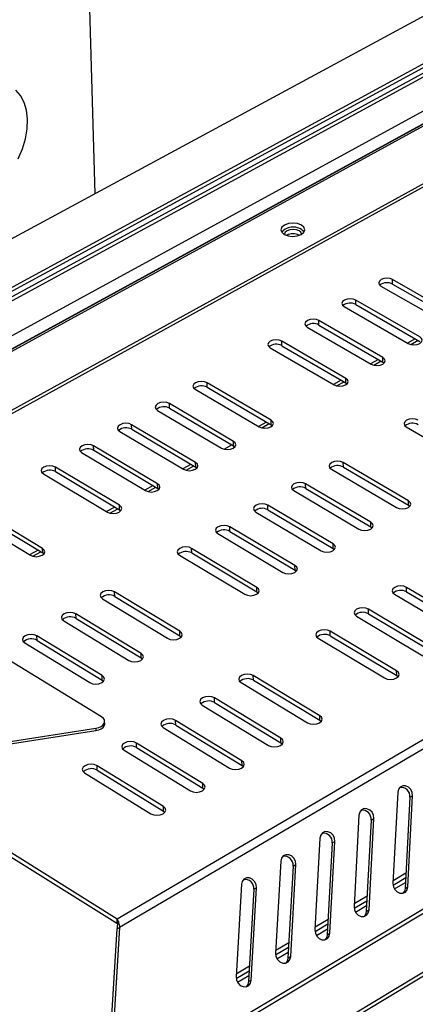
# Model space of a CAD drawing. Extents: x 50 to 1742, y 45 to 1209.
# Drawn here: x 1483 to 1530, y 467 to 585 of the extents above; entities that cross this region are included whole.
import ezdxf

# ---------------------------------------------------------------- set-up
doc = ezdxf.new("R2010")
doc.units = 0
doc.layers.get('0').update_dxf_attribs({"linetype": 'CONTINUOUS'})

msp = doc.modelspace()

# ---------------------------------------------------------------- linework, layer by layer
at = {"color": 7, "linetype": 'CONTINUOUS'}
for p, q in [((1488.02, 690.31), (1491.62, 564)), ((1584.65, 614.25), (1405.18, 517.31)), ((1584.66, 614.25), (1405.19, 517.31)), ((1412.55, 515.27), (1593.82, 613.73)), ((1593.97, 613.35), (1412.97, 514.98)), ((1413.07, 514.39), (1594.02, 612.79)), ((1594.44, 612.55), (1413.15, 513.92)), ((1600.28, 611.82), (1413.57, 509.84)), ((1615.35, 611.76), (1436.1, 513.02)), ((1414.2, 508.26), (1600.8, 610.37)), ((1600.95, 610.7), (1414.31, 508.6)), ((1600.95, 610.67), (1414.31, 508.57)), ((1437.08, 513.15), (1615.47, 611.46)), ((1525.81, 552.98), (1533.46, 548.6)), ((1534.85, 549.38), (1527.2, 553.75)), ((1527.2, 553.22), (1527.2, 553.75)), ((1527.2, 553.22), (1534.85, 548.85)), ((1521.42, 550.54), (1529.07, 546.14)), ((1530.46, 546.92), (1522.81, 551.31)), ((1522.81, 550.78), (1522.81, 551.31)), ((1522.81, 550.78), (1530.46, 546.38)), ((1617.88, 549.84), (1494.31, 477.37)), ((1617.85, 548.76), (1494.59, 476.39)), ((1517, 548.08), (1524.65, 543.66)), ((1526.04, 544.44), (1518.4, 548.86)), ((1518.4, 548.33), (1518.4, 548.86)), ((1518.4, 548.33), (1526.05, 543.91)), ((1521.61, 541.96), (1513.96, 546.4)), ((1513.97, 545.86), (1513.96, 546.4)), ((1513.97, 545.86), (1521.62, 541.43)), ((1529.91, 546.7), (1528.98, 546.18)), ((1529.37, 546.02), (1530.24, 546.51)), ((1512.56, 545.62), (1520.21, 541.17)), ((1526.05, 543.91), (1526.04, 544.44)), ((1525.5, 544.23), (1524.56, 543.71)), ((1524.95, 543.54), (1525.83, 544.04)), ((1526.05, 543.91), (1526.2, 543.8)), ((1512.69, 536.95), (1505.04, 541.43)), ((1505.05, 540.9), (1505.04, 541.43)), ((1521.07, 541.75), (1520.13, 541.22)), ((1520.51, 541.05), (1521.4, 541.55)), ((1521.62, 541.43), (1521.61, 541.96)), ((1521.62, 541.43), (1521.77, 541.32)), ((1503.62, 540.65), (1511.27, 536.16)), ((1505.05, 540.9), (1512.7, 536.42)), ((1508.19, 534.43), (1500.54, 538.94)), ((1500.56, 538.4), (1500.54, 538.94)), ((1499.12, 538.14), (1506.77, 533.64)), ((1500.56, 538.4), (1508.2, 533.9)), ((1503.67, 531.9), (1496.03, 536.42)), ((1496.04, 535.89), (1496.03, 536.42)), ((1512.14, 536.74), (1511.18, 536.21)), ((1511.57, 536.04), (1512.47, 536.55)), ((1512.7, 536.42), (1512.69, 536.95)), ((1512.7, 536.42), (1512.84, 536.31)), ((1494.6, 535.63), (1502.24, 531.1)), ((1496.04, 535.89), (1503.68, 531.37)), ((1528.83, 536.16), (1536.62, 531.63)), ((1499.13, 529.36), (1491.49, 533.9)), ((1491.5, 533.37), (1491.49, 533.9)), ((1507.07, 533.52), (1507.98, 534.03)), ((1508.2, 533.9), (1508.19, 534.43)), ((1508.2, 533.9), (1508.34, 533.79)), ((1490.05, 533.1), (1497.69, 528.55)), ((1491.5, 533.37), (1499.15, 528.82)), ((1503.09, 531.67), (1502.16, 531.15)), ((1503.13, 531.69), (1503.09, 531.67)), ((1503.68, 531.37), (1503.67, 531.9)), ((1529.1, 527.34), (1521.31, 531.9)), ((1521.32, 531.37), (1521.31, 531.9)), ((1485.49, 530.56), (1493.13, 525.99)), ((1494.57, 526.8), (1486.93, 531.37)), ((1486.95, 530.83), (1486.93, 531.37)), ((1486.95, 530.83), (1494.59, 526.26)), ((1502.54, 530.98), (1503.46, 531.5)), ((1503.68, 531.37), (1503.83, 531.26)), ((1519.89, 531.1), (1527.68, 526.53)), ((1521.32, 531.37), (1529.1, 526.8)), ((1493.37, 456.22), (1617.29, 530.25)), ((1617.27, 529.7), (1493.63, 455.8)), ((1499.15, 528.82), (1499.13, 529.36)), ((1524.6, 524.77), (1516.81, 529.36)), ((1516.82, 528.82), (1516.81, 529.36)), ((1498.59, 529.15), (1497.61, 528.6)), ((1498, 528.43), (1498.93, 528.95)), ((1499.15, 528.82), (1499.29, 528.71)), ((1515.39, 528.55), (1523.17, 523.96)), ((1516.82, 528.82), (1524.61, 524.24)), ((1529.1, 526.8), (1529.1, 527.34)), ((1485.38, 521.65), (1477.74, 526.26)), ((1477.76, 525.72), (1485.4, 521.11)), ((1494.03, 526.59), (1493.04, 526.04)), ((1493.43, 525.87), (1494.37, 526.39)), ((1494.59, 526.26), (1494.57, 526.8)), ((1494.59, 526.26), (1494.73, 526.15)), ((1510.86, 525.99), (1518.65, 521.38)), ((1520.08, 522.19), (1512.29, 526.8)), ((1512.3, 526.26), (1512.29, 526.8)), ((1512.3, 526.26), (1520.09, 521.66)), ((1529.1, 526.8), (1529.26, 526.68)), ((1476.29, 525.45), (1483.93, 520.83)), ((1524.61, 524.24), (1524.6, 524.77)), ((1506.32, 523.42), (1514.1, 518.78)), ((1515.54, 519.6), (1507.75, 524.23)), ((1507.77, 523.69), (1507.75, 524.23)), ((1507.77, 523.69), (1515.55, 519.06)), ((1524.61, 524.24), (1524.76, 524.11)), ((1617.07, 522.88), (1501.74, 453.52)), ((1502.29, 453.42), (1617.06, 522.46)), ((1520.09, 521.66), (1520.08, 522.19)), ((1484.85, 521.45), (1483.84, 520.88)), ((1484.23, 520.71), (1485.18, 521.24)), ((1485.4, 521.11), (1485.38, 521.65)), ((1485.4, 521.11), (1485.54, 521)), ((1510.98, 517), (1503.19, 521.65)), ((1503.2, 521.11), (1503.19, 521.65)), ((1503.2, 521.11), (1510.99, 516.46)), ((1520.09, 521.66), (1520.24, 521.54)), ((1501.75, 520.83), (1509.53, 516.17)), ((1515.55, 519.06), (1515.54, 519.6)), ((1515.55, 519.06), (1515.7, 518.94)), ((1501.78, 511.75), (1494, 516.45)), ((1494.02, 515.91), (1494, 516.45)), ((1510.99, 516.46), (1510.98, 517)), ((1510.99, 516.46), (1511.14, 516.34)), ((1536.79, 512.31), (1528.86, 517)), ((1528.87, 516.46), (1528.86, 517)), ((1528.87, 516.46), (1536.79, 511.77)), ((1492.54, 515.62), (1500.32, 510.92)), ((1494.02, 515.91), (1501.8, 511.21)), ((1527.43, 516.17), (1535.36, 511.48)), ((1532.25, 509.67), (1524.32, 514.38)), ((1524.33, 513.84), (1524.32, 514.38)), ((1494.31, 477.38), (1437.11, 513.15)), ((1487.91, 513), (1495.69, 508.27)), ((1497.15, 509.11), (1489.37, 513.83)), ((1489.39, 513.29), (1489.37, 513.83)), ((1489.39, 513.29), (1497.17, 508.57)), ((1522.88, 513.55), (1530.81, 508.83)), ((1524.33, 513.84), (1532.25, 509.13)), ((1437.14, 512.61), (1494.33, 476.84)), ((1492.44, 501.52), (1475.97, 511.61)), ((1501.8, 511.21), (1501.78, 511.75)), ((1527.68, 507.02), (1519.75, 511.75)), ((1519.76, 511.21), (1519.75, 511.75)), ((1483.25, 510.36), (1491.03, 505.62)), ((1492.5, 506.46), (1484.72, 511.2)), ((1484.74, 510.66), (1484.72, 511.2)), ((1484.74, 510.66), (1492.51, 505.91)), ((1501.8, 511.21), (1501.95, 511.09)), ((1518.31, 510.92), (1526.24, 506.18)), ((1519.76, 511.21), (1527.69, 506.47)), ((1497.17, 508.57), (1497.15, 509.11)), ((1497.17, 508.57), (1497.32, 508.45)), ((1527.69, 506.47), (1527.68, 507.02)), ((1492.51, 505.91), (1492.5, 506.46)), ((1492.51, 505.91), (1492.67, 505.79)), ((1518.49, 501.67), (1510.56, 506.46)), ((1510.57, 505.91), (1510.56, 506.46)), ((1510.57, 505.91), (1518.5, 501.13)), ((1527.69, 506.47), (1527.86, 506.34)), ((1509.1, 505.62), (1517.03, 500.82)), ((1513.85, 498.98), (1505.93, 503.79)), ((1505.94, 503.24), (1505.93, 503.79)), ((1504.46, 502.94), (1512.39, 498.13)), ((1505.94, 503.24), (1513.86, 498.44)), ((1492.81, 500.72), (1492.8, 500.99)), ((1509.2, 496.28), (1501.27, 501.11)), ((1501.29, 500.56), (1501.27, 501.11)), ((1518.5, 501.13), (1518.49, 501.67)), ((1518.5, 501.13), (1518.66, 501)), ((1468.04, 496.48), (1491.76, 500.18)), ((1468.05, 496.21), (1491.76, 499.91)), ((1491.76, 500.18), (1491.76, 499.91)), ((1499.8, 500.26), (1507.72, 495.42)), ((1501.29, 500.56), (1509.21, 495.73)), ((1513.86, 498.44), (1513.85, 498.98)), ((1495.12, 497.56), (1503.04, 492.7)), ((1504.52, 493.56), (1496.6, 498.41)), ((1496.61, 497.87), (1496.6, 498.41)), ((1496.61, 497.87), (1504.53, 493.01)), ((1513.86, 498.44), (1514.03, 498.3)), ((1509.21, 495.73), (1509.2, 496.28)), ((1499.82, 490.82), (1491.9, 495.7)), ((1491.91, 495.16), (1491.9, 495.7)), ((1491.91, 495.16), (1499.83, 490.28)), ((1509.21, 495.73), (1509.37, 495.6)), ((1490.41, 494.85), (1498.33, 489.96)), ((1504.53, 493.01), (1504.52, 493.56)), ((1504.53, 493.01), (1504.7, 492.88)), ((1527.81, 492.54), (1527.24, 481.64)), ((1529.26, 491.94), (1528.69, 481.05)), ((1529.02, 481.23), (1529.59, 492.12)), ((1529.26, 491.94), (1529.59, 492.12)), ((1499.83, 490.28), (1499.82, 490.82)), ((1499.83, 490.28), (1500, 490.15)), ((1523.18, 489.81), (1522.59, 478.87)), ((1524.63, 489.21), (1524.05, 478.29)), ((1524.38, 478.47), (1524.96, 489.4)), ((1524.63, 489.21), (1524.96, 489.4)), ((1518.52, 487.06), (1517.92, 476.09)), ((1519.98, 486.47), (1519.39, 475.51)), ((1519.71, 475.69), (1520.31, 486.65)), ((1519.98, 486.47), (1520.31, 486.65)), ((1513.84, 484.31), (1513.22, 473.3)), ((1515.31, 483.72), (1514.7, 472.72)), ((1515.03, 472.9), (1515.64, 483.9)), ((1515.31, 483.72), (1515.64, 483.9)), ((1527.25, 481.44), (1528.76, 482.34)), ((1527.26, 481.99), (1528.79, 482.9)), ((1509.13, 481.54), (1508.5, 470.5)), ((1510.61, 480.95), (1509.99, 469.92)), ((1510.31, 470.09), (1510.94, 481.13)), ((1510.61, 480.95), (1510.94, 481.13)), ((1527.41, 480.98), (1528.73, 481.76)), ((1528.69, 481.05), (1529.02, 481.23)), ((1522.61, 479.23), (1524.15, 480.14)), ((1522.6, 478.68), (1524.12, 479.58)), ((1522.76, 478.21), (1524.09, 479)), ((1524.05, 478.29), (1524.38, 478.47)), ((1494.59, 476.39), (1493.37, 456.22)), ((1494.31, 477.37), (1494.31, 477.38)), ((1494.32, 476.98), (1494.32, 476.66)), ((1517.93, 475.9), (1519.46, 476.81)), ((1517.94, 476.45), (1519.49, 477.37)), ((1494.27, 476.21), (1493.04, 456.05)), ((1518.09, 475.43), (1519.42, 476.22)), ((1519.39, 475.51), (1519.71, 475.69)), ((1513.23, 473.11), (1514.77, 474.02)), ((1513.24, 473.66), (1514.8, 474.59)), ((1513.39, 472.64), (1514.74, 473.44)), ((1514.7, 472.72), (1515.03, 472.9)), ((1508.52, 470.85), (1510.09, 471.79)), ((1508.51, 470.3), (1510.06, 471.22)), ((1508.68, 469.83), (1510.03, 470.63)), ((1509.99, 469.92), (1510.31, 470.09))]:
    msp.add_line(p, q, dxfattribs=at)
at = {"color": 7, "linetype": 'CONTINUOUS', "flags": 128}
for points in [[(1483.59, 572.92), (1483.47, 573.98), (1483.2, 574.92), (1482.77, 575.73), (1482.21, 576.37)], [(1482.48, 568.16), (1482.98, 569.37), (1483.34, 570.58), (1483.54, 571.78), (1483.59, 572.92)], [(1516.3, 560.27), (1515.85, 560.44), (1515.31, 560.5), (1514.77, 560.44), (1514.3, 560.27), (1513.98, 560.01), (1513.86, 559.71), (1513.96, 559.4), (1514.26, 559.15), (1514.71, 558.97), (1515.25, 558.91), (1515.8, 558.97), (1516.26, 559.15), (1516.58, 559.4), (1516.7, 559.71), (1516.6, 560.01), (1516.3, 560.27)], [(1516.3, 559.2), (1516.23, 559.4), (1516.02, 559.59), (1515.7, 559.71), (1515.31, 559.75), (1514.92, 559.71), (1514.59, 559.59), (1514.37, 559.4), (1514.28, 559.19), (1514.28, 559.17)], [(1527.2, 553.75), (1526.89, 553.87), (1526.52, 553.91), (1526.15, 553.87), (1525.83, 553.75), (1525.62, 553.58), (1525.54, 553.37), (1525.61, 553.16), (1525.81, 552.98)], [(1522.81, 551.31), (1522.5, 551.43), (1522.13, 551.47), (1521.76, 551.43), (1521.44, 551.31), (1521.22, 551.13), (1521.14, 550.93), (1521.21, 550.72), (1521.42, 550.54)], [(1518.4, 548.86), (1518.09, 548.98), (1517.72, 549.02), (1517.34, 548.98), (1517.03, 548.86), (1516.81, 548.68), (1516.73, 548.47), (1516.79, 548.26), (1517, 548.08)], [(1529.07, 546.14), (1529.38, 546.02), (1529.75, 545.98), (1530.12, 546.02), (1530.44, 546.14), (1530.65, 546.32), (1530.73, 546.53), (1530.66, 546.74), (1530.46, 546.92)], [(1513.96, 546.4), (1513.65, 546.52), (1513.28, 546.56), (1512.91, 546.52), (1512.59, 546.4), (1512.37, 546.22), (1512.29, 546.01), (1512.36, 545.8), (1512.56, 545.62)], [(1524.65, 543.66), (1524.96, 543.54), (1525.33, 543.5), (1525.71, 543.54), (1526.02, 543.66), (1526.24, 543.84), (1526.32, 544.05), (1526.25, 544.26), (1526.04, 544.44)], [(1505.04, 541.43), (1504.73, 541.56), (1504.36, 541.6), (1503.98, 541.56), (1503.66, 541.43), (1503.44, 541.25), (1503.35, 541.04), (1503.42, 540.83), (1503.62, 540.65)], [(1520.21, 541.17), (1520.52, 541.05), (1520.89, 541.01), (1521.27, 541.05), (1521.59, 541.17), (1521.81, 541.35), (1521.89, 541.57), (1521.82, 541.78), (1521.61, 541.96)], [(1500.54, 538.94), (1500.23, 539.06), (1499.86, 539.1), (1499.48, 539.06), (1499.16, 538.94), (1498.94, 538.75), (1498.85, 538.54), (1498.92, 538.33), (1499.12, 538.14)], [(1496.03, 536.42), (1495.72, 536.55), (1495.34, 536.59), (1494.97, 536.55), (1494.64, 536.42), (1494.42, 536.24), (1494.33, 536.03), (1494.39, 535.81), (1494.6, 535.63)], [(1511.27, 536.16), (1511.58, 536.04), (1511.95, 536), (1512.33, 536.04), (1512.65, 536.16), (1512.87, 536.34), (1512.96, 536.56), (1512.89, 536.77), (1512.69, 536.95)], [(1530.24, 536.95), (1529.92, 537.08), (1529.55, 537.12), (1529.17, 537.08), (1528.85, 536.95), (1528.64, 536.77), (1528.56, 536.56), (1528.63, 536.34), (1528.83, 536.16)], [(1491.49, 533.9), (1491.18, 534.02), (1490.8, 534.07), (1490.43, 534.02), (1490.1, 533.9), (1489.88, 533.72), (1489.79, 533.5), (1489.85, 533.29), (1490.05, 533.1)], [(1506.77, 533.64), (1507.08, 533.51), (1507.45, 533.47), (1507.83, 533.51), (1508.16, 533.64), (1508.38, 533.82), (1508.46, 534.04), (1508.39, 534.25), (1508.19, 534.43)], [(1486.93, 531.37), (1486.62, 531.49), (1486.24, 531.53), (1485.86, 531.49), (1485.54, 531.37), (1485.31, 531.18), (1485.22, 530.97), (1485.28, 530.75), (1485.49, 530.56)], [(1502.24, 531.1), (1502.55, 530.98), (1502.93, 530.93), (1503.31, 530.98), (1503.63, 531.1), (1503.86, 531.28), (1503.94, 531.5), (1503.88, 531.72), (1503.67, 531.9)], [(1521.31, 531.9), (1520.99, 532.02), (1520.62, 532.07), (1520.24, 532.02), (1519.92, 531.9), (1519.7, 531.72), (1519.62, 531.5), (1519.68, 531.28), (1519.89, 531.1)], [(1497.69, 528.55), (1498.01, 528.43), (1498.38, 528.38), (1498.77, 528.43), (1499.09, 528.55), (1499.32, 528.74), (1499.4, 528.95), (1499.34, 529.17), (1499.13, 529.36)], [(1516.81, 529.36), (1516.5, 529.48), (1516.12, 529.52), (1515.74, 529.48), (1515.42, 529.36), (1515.2, 529.17), (1515.11, 528.95), (1515.18, 528.74), (1515.39, 528.55)], [(1512.29, 526.8), (1511.98, 526.92), (1511.6, 526.97), (1511.22, 526.92), (1510.89, 526.8), (1510.67, 526.62), (1510.59, 526.4), (1510.66, 526.18), (1510.86, 525.99)], [(1527.68, 526.53), (1528, 526.41), (1528.37, 526.36), (1528.75, 526.41), (1529.08, 526.53), (1529.3, 526.72), (1529.38, 526.94), (1529.31, 527.15), (1529.1, 527.34)], [(1493.13, 525.99), (1493.44, 525.87), (1493.82, 525.82), (1494.2, 525.87), (1494.53, 525.99), (1494.75, 526.18), (1494.84, 526.4), (1494.78, 526.62), (1494.57, 526.8)], [(1523.17, 523.96), (1523.49, 523.84), (1523.87, 523.79), (1524.25, 523.84), (1524.58, 523.96), (1524.8, 524.15), (1524.88, 524.37), (1524.81, 524.59), (1524.6, 524.77)], [(1507.75, 524.23), (1507.44, 524.36), (1507.06, 524.4), (1506.68, 524.36), (1506.35, 524.23), (1506.13, 524.05), (1506.04, 523.83), (1506.11, 523.6), (1506.32, 523.42)], [(1518.65, 521.38), (1518.97, 521.25), (1519.35, 521.21), (1519.73, 521.25), (1520.05, 521.38), (1520.27, 521.57), (1520.36, 521.79), (1520.29, 522.01), (1520.08, 522.19)], [(1483.93, 520.83), (1484.24, 520.71), (1484.62, 520.66), (1485, 520.71), (1485.33, 520.83), (1485.56, 521.02), (1485.65, 521.24), (1485.59, 521.46), (1485.38, 521.65)], [(1503.19, 521.65), (1502.88, 521.78), (1502.5, 521.82), (1502.11, 521.78), (1501.79, 521.65), (1501.56, 521.46), (1501.47, 521.24), (1501.54, 521.02), (1501.75, 520.83)], [(1514.1, 518.78), (1514.42, 518.66), (1514.8, 518.61), (1515.18, 518.66), (1515.51, 518.78), (1515.73, 518.97), (1515.82, 519.19), (1515.75, 519.42), (1515.54, 519.6)], [(1494, 516.45), (1493.68, 516.58), (1493.3, 516.62), (1492.92, 516.58), (1492.59, 516.45), (1492.36, 516.26), (1492.27, 516.04), (1492.34, 515.81), (1492.54, 515.62)], [(1509.53, 516.17), (1509.85, 516.05), (1510.23, 516), (1510.61, 516.05), (1510.94, 516.17), (1511.17, 516.36), (1511.25, 516.59), (1511.18, 516.81), (1510.98, 517)], [(1528.86, 517), (1528.54, 517.13), (1528.16, 517.17), (1527.77, 517.13), (1527.45, 517), (1527.23, 516.81), (1527.15, 516.59), (1527.22, 516.36), (1527.43, 516.17)], [(1489.37, 513.83), (1489.05, 513.96), (1488.67, 514), (1488.29, 513.96), (1487.96, 513.83), (1487.73, 513.64), (1487.64, 513.42), (1487.7, 513.19), (1487.91, 513)], [(1524.32, 514.38), (1524, 514.51), (1523.62, 514.55), (1523.23, 514.51), (1522.9, 514.38), (1522.68, 514.19), (1522.6, 513.97), (1522.67, 513.74), (1522.88, 513.55)], [(1500.32, 510.92), (1500.64, 510.79), (1501.02, 510.75), (1501.41, 510.79), (1501.74, 510.92), (1501.97, 511.11), (1502.06, 511.34), (1501.99, 511.56), (1501.78, 511.75)], [(1519.75, 511.75), (1519.43, 511.88), (1519.05, 511.93), (1518.67, 511.88), (1518.34, 511.75), (1518.11, 511.56), (1518.03, 511.34), (1518.1, 511.11), (1518.31, 510.92)], [(1484.72, 511.2), (1484.4, 511.33), (1484.02, 511.37), (1483.63, 511.33), (1483.3, 511.2), (1483.07, 511.01), (1482.98, 510.78), (1483.04, 510.56), (1483.25, 510.36)], [(1495.69, 508.27), (1496, 508.15), (1496.39, 508.1), (1496.78, 508.15), (1497.11, 508.27), (1497.34, 508.47), (1497.43, 508.69), (1497.36, 508.92), (1497.15, 509.11)], [(1526.24, 506.18), (1526.56, 506.05), (1526.95, 506), (1527.33, 506.05), (1527.66, 506.18), (1527.89, 506.37), (1527.97, 506.6), (1527.9, 506.82), (1527.68, 507.02)], [(1491.03, 505.62), (1491.35, 505.49), (1491.73, 505.44), (1492.12, 505.49), (1492.45, 505.62), (1492.68, 505.81), (1492.77, 506.04), (1492.71, 506.26), (1492.5, 506.46)], [(1510.56, 506.46), (1510.24, 506.59), (1509.85, 506.63), (1509.47, 506.59), (1509.13, 506.46), (1508.91, 506.26), (1508.82, 506.04), (1508.89, 505.81), (1509.1, 505.62)], [(1505.93, 503.79), (1505.61, 503.92), (1505.22, 503.96), (1504.83, 503.92), (1504.5, 503.79), (1504.27, 503.59), (1504.18, 503.37), (1504.25, 503.14), (1504.46, 502.94)], [(1491.76, 500.18), (1492.09, 500.26), (1492.38, 500.39), (1492.6, 500.55), (1492.75, 500.75), (1492.8, 500.95), (1492.77, 501.16), (1492.65, 501.35), (1492.44, 501.52)], [(1501.27, 501.11), (1500.95, 501.24), (1500.57, 501.28), (1500.18, 501.24), (1499.84, 501.11), (1499.61, 500.91), (1499.52, 500.68), (1499.59, 500.45), (1499.8, 500.26)], [(1517.03, 500.82), (1517.35, 500.69), (1517.74, 500.65), (1518.13, 500.69), (1518.46, 500.82), (1518.69, 501.02), (1518.77, 501.25), (1518.7, 501.48), (1518.49, 501.67)], [(1491.76, 499.91), (1492.1, 499.99), (1492.38, 500.11), (1492.61, 500.28), (1492.75, 500.47), (1492.81, 500.68), (1492.81, 500.72)], [(1496.6, 498.41), (1496.27, 498.54), (1495.89, 498.59), (1495.5, 498.54), (1495.16, 498.41), (1494.93, 498.22), (1494.84, 497.99), (1494.91, 497.75), (1495.12, 497.56)], [(1512.39, 498.13), (1512.71, 498), (1513.1, 497.95), (1513.49, 498), (1513.82, 498.13), (1514.05, 498.32), (1514.14, 498.55), (1514.07, 498.79), (1513.85, 498.98)], [(1507.72, 495.42), (1508.05, 495.29), (1508.44, 495.24), (1508.83, 495.29), (1509.16, 495.42), (1509.39, 495.62), (1509.48, 495.85), (1509.41, 496.08), (1509.2, 496.28)], [(1491.9, 495.7), (1491.57, 495.84), (1491.19, 495.88), (1490.79, 495.84), (1490.46, 495.7), (1490.22, 495.51), (1490.13, 495.28), (1490.2, 495.04), (1490.41, 494.85)], [(1503.04, 492.7), (1503.36, 492.56), (1503.75, 492.52), (1504.15, 492.56), (1504.48, 492.7), (1504.71, 492.89), (1504.8, 493.13), (1504.73, 493.36), (1504.52, 493.56)], [(1529.59, 492.12), (1529.54, 492.51), (1529.37, 492.86), (1529.09, 493.14), (1528.75, 493.29), (1528.41, 493.3), (1528.11, 493.15), (1527.9, 492.89), (1527.81, 492.54)], [(1498.33, 489.96), (1498.66, 489.83), (1499.04, 489.78), (1499.44, 489.83), (1499.78, 489.96), (1500.01, 490.16), (1500.1, 490.39), (1500.03, 490.63), (1499.82, 490.82)], [(1524.96, 489.4), (1524.91, 489.78), (1524.74, 490.14), (1524.46, 490.41), (1524.12, 490.56), (1523.78, 490.57), (1523.48, 490.43), (1523.27, 490.16), (1523.18, 489.81)], [(1520.31, 486.65), (1520.26, 487.04), (1520.09, 487.4), (1519.81, 487.67), (1519.47, 487.82), (1519.12, 487.83), (1518.82, 487.69), (1518.61, 487.42), (1518.52, 487.06)], [(1515.64, 483.9), (1515.59, 484.28), (1515.41, 484.64), (1515.13, 484.92), (1514.79, 485.07), (1514.44, 485.07), (1514.14, 484.93), (1513.93, 484.66), (1513.84, 484.31)], [(1510.94, 481.13), (1510.89, 481.51), (1510.71, 481.87), (1510.43, 482.15), (1510.09, 482.3), (1509.74, 482.31), (1509.44, 482.16), (1509.22, 481.89), (1509.13, 481.54)], [(1527.24, 481.64), (1527.29, 481.25), (1527.47, 480.9), (1527.74, 480.62), (1528.08, 480.47), (1528.43, 480.46), (1528.73, 480.61), (1528.94, 480.88), (1529.02, 481.23)], [(1528.69, 481.05), (1528.6, 480.7), (1528.43, 480.46)], [(1522.59, 478.87), (1522.64, 478.49), (1522.82, 478.13), (1523.1, 477.85), (1523.43, 477.7), (1523.78, 477.7), (1524.08, 477.84), (1524.29, 478.11), (1524.38, 478.47)], [(1524.05, 478.29), (1523.96, 477.93), (1523.79, 477.7)], [(1517.92, 476.09), (1517.97, 475.71), (1518.14, 475.35), (1518.42, 475.07), (1518.76, 474.92), (1519.11, 474.92), (1519.41, 475.06), (1519.63, 475.33), (1519.71, 475.69)], [(1519.39, 475.51), (1519.3, 475.16), (1519.12, 474.92)], [(1513.22, 473.3), (1513.27, 472.91), (1513.45, 472.55), (1513.73, 472.28), (1514.07, 472.13), (1514.42, 472.12), (1514.72, 472.27), (1514.94, 472.54), (1515.03, 472.9)], [(1514.7, 472.72), (1514.61, 472.36), (1514.43, 472.12)], [(1508.5, 470.5), (1508.55, 470.11), (1508.73, 469.75), (1509.01, 469.47), (1509.35, 469.32), (1509.7, 469.31), (1510.01, 469.46), (1510.22, 469.73), (1510.31, 470.09)], [(1509.99, 469.92), (1509.9, 469.56), (1509.72, 469.31)]]:
    msp.add_lwpolyline(points, dxfattribs=at)
at = {"color": 7, "linetype": 'CONTINUOUS'}
for centre, radius, start, end in [((1515.31, 558.2), 1.83, 43.7673, 138.2339), ((1515.31, 557.75), 1.49, 61.1819, 120.5961), ((1526.53, 551.99), 1.4, 61.3662, 128.0706), ((1522.14, 549.55), 1.4, 61.303, 128.3179), ((1517.73, 547.1), 1.4, 61.24, 128.5657), ((1513.3, 544.64), 1.4, 61.1772, 128.8138), ((1504.37, 539.67), 1.4, 61.0521, 129.3118), ((1499.88, 537.17), 1.4, 60.9897, 129.5615), ((1529.56, 535.2), 1.4, 60.8957, 129.0906), ((1495.36, 534.66), 1.4, 60.9276, 129.8117), ((1490.82, 532.14), 1.4, 60.8659, 130.0623), ((1520.63, 530.14), 1.4, 60.768, 129.5954), ((1486.26, 529.6), 1.4, 60.8038, 130.3138), ((1516.14, 527.6), 1.4, 60.7044, 129.8486), ((1511.62, 525.04), 1.4, 60.641, 130.1023), ((1507.08, 522.47), 1.4, 60.5781, 130.3562), ((1502.51, 519.89), 1.4, 60.5147, 130.6111), ((1528.17, 515.24), 1.4, 60.3487, 130.3983), ((1493.32, 514.69), 1.41, 60.4075, 130.9746), ((1523.63, 512.62), 1.4, 60.2845, 130.6557), ((1488.69, 512.07), 1.41, 60.327, 131.3779), ((1484.04, 509.44), 1.41, 60.2648, 131.6347), ((1519.07, 509.99), 1.4, 60.2199, 130.9143), ((1509.87, 504.7), 1.4, 60.0917, 131.4324), ((1505.24, 502.03), 1.4, 60.0283, 131.6919), ((1500.58, 499.35), 1.41, 59.9647, 131.9523), ((1495.91, 496.65), 1.41, 59.9016, 132.2131), ((1491.21, 493.94), 1.41, 59.8377, 132.4748), ((1528.21, 492.06), 1.06, 353.5825, 98.3536), ((1523.58, 489.33), 1.06, 353.539, 98.61), ((1518.93, 486.59), 1.06, 353.4939, 98.869), ((1514.25, 483.84), 1.06, 353.4506, 99.1275), ((1509.56, 481.07), 1.06, 353.4066, 99.3874)]:
    msp.add_arc(centre, radius, start, end, dxfattribs=at)
for points, knots in [([(1494.32, 476.66), (1494.32, 476.62), (1494.31, 476.5), (1494.29, 476.33), (1494.27, 476.21)], [0, 0, 0, 0, 0.302055, 1, 1, 1, 1]), ([(1494.31, 477.37), (1494.37, 477.23), (1494.49, 476.97), (1494.56, 476.59), (1494.59, 476.39)], [0, 0, 0, 0, 0.499997, 1, 1, 1, 1])]:
    msp.add_open_spline(points, degree=3, knots=knots, dxfattribs=at)
for points in [[(1494.27, 476.21), (1494.59, 476.39)], [(1494.32, 476.92), (1494.31, 477.37)]]:
    msp.add_open_spline(points, degree=1, dxfattribs=at)

doc.saveas('drawing.dxf')
